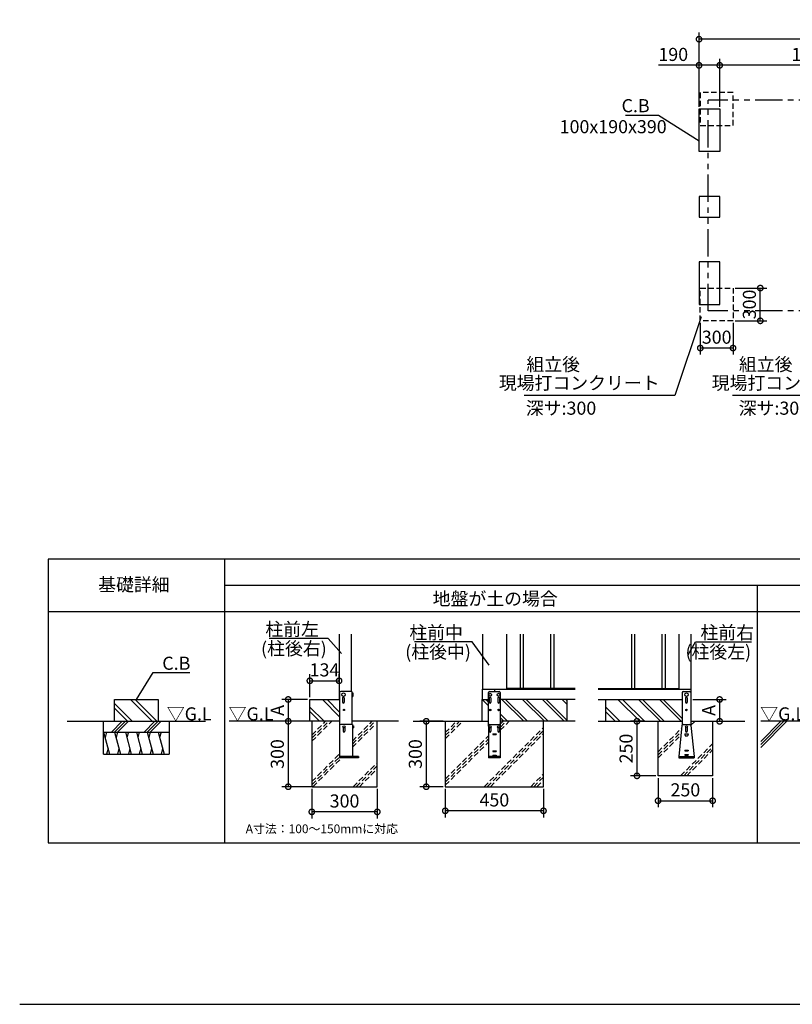
# Model space of a CAD drawing. Extents: x 140 to 16853, y 0 to 9067.
# Drawn here: x 140 to 7221, y 0 to 9027 of the extents above; entities that cross this region are included whole.
import ezdxf

# ---------------------------------------------------------------- set-up
doc = ezdxf.new("R2010")
doc.units = 0
doc.header["$LTSCALE"] = 20
doc.header["$PDMODE"] = 3
doc.header["$PDSIZE"] = 2
doc.linetypes.add('HIDDEN', pattern=[0.375, 0.25, -0.125])
doc.linetypes.add('PHANTOM', pattern=[2.5, 1.25, -0.25, 0.25, -0.25, 0.25, -0.25])
doc.layers.get('0').update_dxf_attribs({"linetype": 'CONTINUOUS'})
doc.layers.get('DEFPOINTS').update_dxf_attribs({"linetype": 'CONTINUOUS'})
for name, color, linetype in [('仕様書枠', 230, 'CONTINUOUS'), ('寸法', 4, 'CONTINUOUS'), ('想像線', 6, 'PHANTOM'), ('文字', 7, 'CONTINUOUS'), ('点線', 2, 'HIDDEN'), ('細線', 5, 'CONTINUOUS'), ('部品1', 7, 'CONTINUOUS'), ('Ｇ．Ｌ', 30, 'CONTINUOUS')]:
    doc.layers.add(name, color=color, linetype=linetype)
doc.styles.add('STYLE1', font='isocp.shx', dxfattribs={"bigfont": 'bigfont.shx'})
doc.styles.add('STYLE2', font='txt')
doc.dimstyles.new('INABA_S40G', dxfattribs={"dimscale": 40, "dimtxt": 3, "dimasz": 2.5, "dimexe": 1.5, "dimexo": 0.5, "dimgap": 1, "dimtad": 3, "dimdec": 1, "dimdsep": 46, "dimtxsty": 'STYLE1', "dimblk1": 'DOTSMALL', "dimblk2": 'DOTSMALL', "dimsah": 1, "dimcen": 0, "dimclrt": 7, "dimadec": 0, "dimazin": 0, "dimtfac": 1, "dimtdec": 4, "dimtix": 1, "dimtmove": 0, "dimatfit": 3, "dimldrblk": 'DOTSMALL', "dimfxl": 1, "dimtolj": 1, "dimtzin": 0, "dimarcsym": 0})
doc.dimstyles.new('INABA_S50G', dxfattribs={"dimscale": 0, "dimtxt": 150, "dimasz": 125, "dimexe": 75, "dimexo": 25, "dimgap": 25, "dimtad": 3, "dimdec": 1, "dimdsep": 46, "dimtxsty": 'STYLE1', "dimblk1": 'DOTSMALL', "dimblk2": 'DOTSMALL', "dimsah": 1, "dimcen": 0, "dimclrt": 7, "dimadec": 0, "dimazin": 0, "dimtfac": 1, "dimtdec": 4, "dimtix": 1, "dimtmove": 0, "dimatfit": 3, "dimldrblk": 'DOTSMALL', "dimfxl": 1, "dimtolj": 1, "dimtzin": 0, "dimarcsym": 0})

# ---------------------------------------------------------------- blocks, each defined once
blk = doc.blocks.new('_DOTSMALL')
at = {"color": 0, "linetype": 'ByBlock', "ltscale": 50, "const_width": 0.5}
blk.add_lwpolyline([(-0.0625, 0, 1), (0.0625, 0, 1)], format="xyb", close=True, dxfattribs=at)
blk = doc.blocks.new('*D6')
at = {"layer": 'DEFPOINTS', "color": 0, "ltscale": 50}
for p in [(6556.1, 8608.8), (6556.1, 8208.4), (8234.1, 8208.4)]:
    blk.add_point(p, dxfattribs=at)
at = {"layer": '寸法', "color": 0, "lineweight": -2, "ltscale": 50}
for p, q in [((6556.1, 8228.4), (6556.1, 8668.8)), ((8234.1, 8228.4), (8234.1, 8668.8)), ((8234.1, 8608.8), (6556.1, 8608.8))]:
    blk.add_line(p, q, dxfattribs=at)
at = {"layer": '寸法', "color": 0, "lineweight": -2, "ltscale": 50, "xscale": 100, "yscale": 100, "zscale": 100, "rotation": 180}
blk.add_blockref('_DOTSMALL', (6556.1, 8608.8), dxfattribs=at)
at = {"layer": '寸法', "color": 0, "lineweight": -2, "ltscale": 50, "xscale": 100, "yscale": 100, "zscale": 100}
blk.add_blockref('_DOTSMALL', (8234.1, 8608.8), dxfattribs=at)
at = {"layer": '寸法', "color": 7, "ltscale": 50, "insert": (7395.1, 8708.8), "char_height": 120, "attachment_point": 5, "style": 'STYLE1'}
blk.add_mtext('\\A1;1678', dxfattribs=at)
blk = doc.blocks.new('*D7')
at = {"layer": 'DEFPOINTS', "color": 0, "ltscale": 50}
for p in [(6366.1, 8848.4), (6366.1, 8208.4), (10081.1, 8208.4)]:
    blk.add_point(p, dxfattribs=at)
at = {"layer": '寸法', "color": 0, "lineweight": -2, "ltscale": 50}
for p, q in [((6366.1, 8228.4), (6366.1, 8908.4)), ((10081.1, 8848.4), (6366.1, 8848.4)), ((10081.1, 8228.4), (10081.1, 8908.4))]:
    blk.add_line(p, q, dxfattribs=at)
at = {"layer": '寸法', "color": 0, "lineweight": -2, "ltscale": 50, "xscale": 100, "yscale": 100, "zscale": 100, "rotation": 180}
blk.add_blockref('_DOTSMALL', (6366.1, 8848.4), dxfattribs=at)
at = {"layer": '寸法', "color": 0, "lineweight": -2, "ltscale": 50, "xscale": 100, "yscale": 100, "zscale": 100}
blk.add_blockref('_DOTSMALL', (10081.1, 8848.4), dxfattribs=at)
at = {"layer": '寸法', "color": 7, "ltscale": 50, "insert": (8223.6, 8948.4), "char_height": 120, "attachment_point": 5, "style": 'STYLE1'}
blk.add_mtext('\\A1;3715', dxfattribs=at)
blk = doc.blocks.new('*D15')
at = {"layer": 'DEFPOINTS', "color": 0, "ltscale": 50}
for p in [(6377.6, 6266.4), (6677.6, 6266.4), (6377.6, 6016.4)]:
    blk.add_point(p, dxfattribs=at)
at = {"layer": '寸法', "color": 0, "lineweight": -2, "ltscale": 50}
for p, q in [((6377.6, 6246.4), (6377.6, 5956.4)), ((6677.6, 6246.4), (6677.6, 5956.4)), ((6677.6, 6016.4), (6377.6, 6016.4))]:
    blk.add_line(p, q, dxfattribs=at)
at = {"layer": '寸法', "color": 0, "lineweight": -2, "ltscale": 50, "xscale": 100, "yscale": 100, "zscale": 100, "rotation": 180}
blk.add_blockref('_DOTSMALL', (6377.6, 6016.4), dxfattribs=at)
at = {"layer": '寸法', "color": 0, "lineweight": -2, "ltscale": 50, "xscale": 100, "yscale": 100, "zscale": 100}
blk.add_blockref('_DOTSMALL', (6677.6, 6016.4), dxfattribs=at)
at = {"layer": '寸法', "color": 7, "ltscale": 50, "insert": (6527.6, 6116.4), "char_height": 120, "attachment_point": 5, "style": 'STYLE1'}
blk.add_mtext('\\A1;300', dxfattribs=at)
blk = doc.blocks.new('*D16')
at = {"layer": 'DEFPOINTS', "color": 0, "ltscale": 50}
for p in [(6677.6, 6566.4), (6927.6, 6566.4), (6677.6, 6266.4)]:
    blk.add_point(p, dxfattribs=at)
at = {"layer": '寸法', "color": 0, "lineweight": -2, "ltscale": 50}
for p, q in [((6697.6, 6566.4), (6987.6, 6566.4)), ((6927.6, 6266.4), (6927.6, 6566.4)), ((6697.6, 6266.4), (6987.6, 6266.4))]:
    blk.add_line(p, q, dxfattribs=at)
at = {"layer": '寸法', "color": 0, "lineweight": -2, "ltscale": 50, "xscale": 100, "yscale": 100, "zscale": 100}
for p, rotation in [((6927.6, 6566.4), 90), ((6927.6, 6266.4), 270)]:
    blk.add_blockref('_DOTSMALL', p, dxfattribs=dict(at, rotation=rotation))
at = {"layer": '寸法', "color": 7, "ltscale": 50, "insert": (6827.6, 6416.4), "char_height": 120, "attachment_point": 5, "rotation": 90, "style": 'STYLE1'}
blk.add_mtext('\\A1;300', dxfattribs=at)
blk = doc.blocks.new('*D21')
at = {"layer": 'DEFPOINTS', "color": 0, "ltscale": 50}
for p in [(6556.1, 8608.8), (6366.1, 8208.4), (6556.1, 8208.4)]:
    blk.add_point(p, dxfattribs=at)
at = {"layer": '寸法', "color": 0, "lineweight": -2, "ltscale": 50}
for p, q in [((6366.1, 8228.4), (6366.1, 8668.8)), ((6556.1, 8228.4), (6556.1, 8668.8)), ((6366.1, 8608.8), (5993.6, 8608.8)), ((6556.1, 8608.8), (6366.1, 8608.8))]:
    blk.add_line(p, q, dxfattribs=at)
at = {"layer": '寸法', "color": 0, "lineweight": -2, "ltscale": 50, "xscale": 100, "yscale": 100, "zscale": 100, "rotation": 180}
blk.add_blockref('_DOTSMALL', (6366.1, 8608.8), dxfattribs=at)
at = {"layer": '寸法', "color": 0, "lineweight": -2, "ltscale": 50, "xscale": 100, "yscale": 100, "zscale": 100}
blk.add_blockref('_DOTSMALL', (6556.1, 8608.8), dxfattribs=at)
at = {"layer": '寸法', "color": 7, "ltscale": 50, "insert": (6129.8, 8708.8), "char_height": 120, "attachment_point": 5, "style": 'STYLE1'}
blk.add_mtext('\\A1;190', dxfattribs=at)
blk = doc.blocks.new('*D71')
at = {"layer": 'DEFPOINTS', "color": 0, "ltscale": 50}
for p in [(2785.7, 2594.7), (2601.1, 1994.7), (2832.6, 1994.7)]:
    blk.add_point(p, dxfattribs=at)
at = {"layer": '寸法', "color": 0, "lineweight": -2, "ltscale": 50}
for p, q in [((2765.7, 2594.7), (2541.1, 2594.7)), ((2601.1, 2594.7), (2601.1, 1994.7)), ((2812.6, 1994.7), (2541.1, 1994.7))]:
    blk.add_line(p, q, dxfattribs=at)
at = {"layer": '寸法', "color": 0, "lineweight": -2, "ltscale": 50, "xscale": 100, "yscale": 100, "zscale": 100}
for p, rotation in [((2601.1, 2594.7), 90), ((2601.1, 1994.7), 270)]:
    blk.add_blockref('_DOTSMALL', p, dxfattribs=dict(at, rotation=rotation))
at = {"layer": '寸法', "color": 7, "ltscale": 50, "insert": (2501.1, 2294.7), "char_height": 120, "attachment_point": 5, "rotation": 90, "style": 'STYLE1'}
blk.add_mtext('\\A1;300', dxfattribs=at)
blk = doc.blocks.new('*D72')
at = {"layer": 'DEFPOINTS', "color": 0, "ltscale": 50}
for p in [(2799.2, 2794.7), (2601.1, 2594.7), (2799.2, 2594.7)]:
    blk.add_point(p, dxfattribs=at)
at = {"layer": '寸法', "color": 0, "lineweight": -2, "ltscale": 50}
for p, q in [((2779.2, 2794.7), (2541.1, 2794.7)), ((2601.1, 2794.7), (2601.1, 2594.7)), ((2779.2, 2594.7), (2541.1, 2594.7))]:
    blk.add_line(p, q, dxfattribs=at)
at = {"layer": '寸法', "color": 0, "lineweight": -2, "ltscale": 50, "xscale": 100, "yscale": 100, "zscale": 100}
for p, rotation in [((2601.1, 2794.7), 90), ((2601.1, 2594.7), 270)]:
    blk.add_blockref('_DOTSMALL', p, dxfattribs=dict(at, rotation=rotation))
at = {"layer": '寸法', "color": 7, "ltscale": 50, "insert": (2501.1, 2694.7), "char_height": 120, "attachment_point": 5, "rotation": 90, "style": 'STYLE1'}
blk.add_mtext('\\A1;A', dxfattribs=at)
blk = doc.blocks.new('*D73')
at = {"layer": 'DEFPOINTS', "color": 0, "ltscale": 50}
for p in [(5890.7, 2594.7), (5797.3, 2094.7), (5990.7, 2094.7)]:
    blk.add_point(p, dxfattribs=at)
at = {"layer": '寸法', "color": 0, "lineweight": -2, "ltscale": 50}
for p, q in [((5870.7, 2594.7), (5737.3, 2594.7)), ((5797.3, 2594.7), (5797.3, 2094.7)), ((5970.7, 2094.7), (5737.3, 2094.7))]:
    blk.add_line(p, q, dxfattribs=at)
at = {"layer": '寸法', "color": 0, "lineweight": -2, "ltscale": 50, "xscale": 100, "yscale": 100, "zscale": 100}
for p, rotation in [((5797.3, 2594.7), 90), ((5797.3, 2094.7), 270)]:
    blk.add_blockref('_DOTSMALL', p, dxfattribs=dict(at, rotation=rotation))
at = {"layer": '寸法', "color": 7, "ltscale": 50, "insert": (5697.3, 2344.7), "char_height": 120, "attachment_point": 5, "rotation": 90, "style": 'STYLE1'}
blk.add_mtext('\\A1;250', dxfattribs=at)
blk = doc.blocks.new('*D74')
at = {"layer": 'DEFPOINTS', "color": 0, "ltscale": 50}
for p in [(6290.7, 2794.7), (6290.7, 2594.7), (6554.7, 2594.7)]:
    blk.add_point(p, dxfattribs=at)
at = {"layer": '寸法', "color": 0, "lineweight": -2, "ltscale": 50}
for p, q in [((6310.7, 2794.7), (6614.7, 2794.7)), ((6554.7, 2794.7), (6554.7, 2594.7)), ((6310.7, 2594.7), (6614.7, 2594.7))]:
    blk.add_line(p, q, dxfattribs=at)
at = {"layer": '寸法', "color": 0, "lineweight": -2, "ltscale": 50, "xscale": 100, "yscale": 100, "zscale": 100}
for p, rotation in [((6554.7, 2794.7), 90), ((6554.7, 2594.7), 270)]:
    blk.add_blockref('_DOTSMALL', p, dxfattribs=dict(at, rotation=rotation))
at = {"layer": '寸法', "color": 7, "ltscale": 50, "insert": (6454.7, 2694.7), "char_height": 120, "attachment_point": 5, "rotation": 90, "style": 'STYLE1'}
blk.add_mtext('\\A1;A', dxfattribs=at)
blk = doc.blocks.new('*D75')
at = {"layer": 'DEFPOINTS', "color": 0, "ltscale": 50}
for p in [(4040.4, 2594.7), (3865.9, 1994.7), (4040.4, 1994.7)]:
    blk.add_point(p, dxfattribs=at)
at = {"layer": '寸法', "color": 0, "lineweight": -2, "ltscale": 50}
for p, q in [((4020.4, 2594.7), (3805.9, 2594.7)), ((3865.9, 2594.7), (3865.9, 1994.7)), ((4020.4, 1994.7), (3805.9, 1994.7))]:
    blk.add_line(p, q, dxfattribs=at)
at = {"layer": '寸法', "color": 0, "lineweight": -2, "ltscale": 50, "xscale": 100, "yscale": 100, "zscale": 100}
for p, rotation in [((3865.9, 2594.7), 90), ((3865.9, 1994.7), 270)]:
    blk.add_blockref('_DOTSMALL', p, dxfattribs=dict(at, rotation=rotation))
at = {"layer": '寸法', "color": 7, "ltscale": 50, "insert": (3765.9, 2294.7), "char_height": 120, "attachment_point": 5, "rotation": 90, "style": 'STYLE1'}
blk.add_mtext('\\A1;300', dxfattribs=at)
blk = doc.blocks.new('*D78')
at = {"layer": 'DEFPOINTS', "color": 0, "ltscale": 50}
for p in [(4040.4, 1994.7), (4940.4, 1994.7), (4040.4, 1773.8)]:
    blk.add_point(p, dxfattribs=at)
at = {"layer": '寸法', "color": 0, "lineweight": -2, "ltscale": 50}
for p, q in [((4040.4, 1974.7), (4040.4, 1713.8)), ((4940.4, 1974.7), (4940.4, 1713.8)), ((4940.4, 1773.8), (4040.4, 1773.8))]:
    blk.add_line(p, q, dxfattribs=at)
at = {"layer": '寸法', "color": 0, "lineweight": -2, "ltscale": 50, "xscale": 100, "yscale": 100, "zscale": 100, "rotation": 180}
blk.add_blockref('_DOTSMALL', (4040.4, 1773.8), dxfattribs=at)
at = {"layer": '寸法', "color": 0, "lineweight": -2, "ltscale": 50, "xscale": 100, "yscale": 100, "zscale": 100}
blk.add_blockref('_DOTSMALL', (4940.4, 1773.8), dxfattribs=at)
at = {"layer": '寸法', "color": 7, "ltscale": 50, "insert": (4490.4, 1873.8), "char_height": 120, "attachment_point": 5, "style": 'STYLE1'}
blk.add_mtext('\\A1;450', dxfattribs=at)
blk = doc.blocks.new('*D79')
at = {"layer": 'DEFPOINTS', "color": 0, "ltscale": 50}
for p in [(2817.2, 1994.7), (3417.2, 1994.7), (2817.2, 1764.1)]:
    blk.add_point(p, dxfattribs=at)
at = {"layer": '寸法', "color": 0, "lineweight": -2, "ltscale": 50}
for p, q in [((2817.2, 1974.7), (2817.2, 1704.1)), ((3417.2, 1974.7), (3417.2, 1704.1)), ((3417.2, 1764.1), (2817.2, 1764.1))]:
    blk.add_line(p, q, dxfattribs=at)
at = {"layer": '寸法', "color": 0, "lineweight": -2, "ltscale": 50, "xscale": 100, "yscale": 100, "zscale": 100, "rotation": 180}
blk.add_blockref('_DOTSMALL', (2817.2, 1764.1), dxfattribs=at)
at = {"layer": '寸法', "color": 0, "lineweight": -2, "ltscale": 50, "xscale": 100, "yscale": 100, "zscale": 100}
blk.add_blockref('_DOTSMALL', (3417.2, 1764.1), dxfattribs=at)
at = {"layer": '寸法', "color": 7, "ltscale": 50, "insert": (3117.2, 1864.1), "char_height": 120, "attachment_point": 5, "style": 'STYLE1'}
blk.add_mtext('\\A1;300', dxfattribs=at)
blk = doc.blocks.new('*D80')
at = {"layer": 'DEFPOINTS', "color": 0, "ltscale": 50}
for p in [(5990.7, 2094.7), (6490.7, 2094.7), (6490.7, 1866.2)]:
    blk.add_point(p, dxfattribs=at)
at = {"layer": '寸法', "color": 0, "lineweight": -2, "ltscale": 50}
for p, q in [((5990.7, 2074.7), (5990.7, 1806.2)), ((6490.7, 2074.7), (6490.7, 1806.2)), ((5990.7, 1866.2), (6490.7, 1866.2))]:
    blk.add_line(p, q, dxfattribs=at)
at = {"layer": '寸法', "color": 0, "lineweight": -2, "ltscale": 50, "xscale": 100, "yscale": 100, "zscale": 100, "rotation": 180}
blk.add_blockref('_DOTSMALL', (5990.7, 1866.2), dxfattribs=at)
at = {"layer": '寸法', "color": 0, "lineweight": -2, "ltscale": 50, "xscale": 100, "yscale": 100, "zscale": 100}
blk.add_blockref('_DOTSMALL', (6490.7, 1866.2), dxfattribs=at)
at = {"layer": '寸法', "color": 7, "ltscale": 50, "insert": (6240.7, 1966.2), "char_height": 120, "attachment_point": 5, "style": 'STYLE1'}
blk.add_mtext('\\A1;250', dxfattribs=at)
blk = doc.blocks.new('*D83')
at = {"layer": 'DEFPOINTS', "color": 0, "ltscale": 50}
for p in [(3067.2, 2966.1), (3067.2, 2932.8), (2799.2, 2794.7)]:
    blk.add_point(p, dxfattribs=at)
at = {"layer": '寸法', "color": 0, "lineweight": -2, "ltscale": 50}
for p, q in [((2799.2, 2814.7), (2799.2, 3026.1)), ((3067.2, 2952.8), (3067.2, 3026.1)), ((2799.2, 2966.1), (3067.2, 2966.1))]:
    blk.add_line(p, q, dxfattribs=at)
at = {"layer": '寸法', "color": 0, "lineweight": -2, "ltscale": 50, "xscale": 100, "yscale": 100, "zscale": 100, "rotation": 180}
blk.add_blockref('_DOTSMALL', (2799.2, 2966.1), dxfattribs=at)
at = {"layer": '寸法', "color": 0, "lineweight": -2, "ltscale": 50, "xscale": 100, "yscale": 100, "zscale": 100}
blk.add_blockref('_DOTSMALL', (3067.2, 2966.1), dxfattribs=at)
at = {"layer": '寸法', "color": 7, "ltscale": 50, "insert": (2933.2, 3066.1), "char_height": 120, "attachment_point": 5, "style": 'STYLE1'}
blk.add_mtext('\\A1;134', dxfattribs=at)

msp = doc.modelspace()

# ---------------------------------------------------------------- linework, layer by layer
at = {"layer": '仕様書枠', "ltscale": 50}
msp.add_line((140, 0), (16307.2, 0), dxfattribs=at)
at = {"layer": '寸法'}
msp.add_line((3188.79, 2264.7), (3188.79, 2264.7), dxfattribs=at)
at = {"layer": '想像線', "ltscale": 10}
for p, q in [((10131.1, 8288.41), (6450.1, 8288.41)), ((6450.1, 6356.41), (6450.1, 8288.41)), ((10131.1, 6356.41), (6450.1, 6356.41))]:
    msp.add_line(p, q, dxfattribs=at)
at = {"layer": '点線', "ltscale": 10}
for points in [[(6677.6, 8358.41), (6377.6, 8358.41), (6377.6, 8058.41), (6677.6, 8058.41)], [(6677.6, 6266.41), (6377.6, 6266.41), (6377.6, 6566.41), (6677.6, 6566.41)]]:
    msp.add_lwpolyline(points, close=True, dxfattribs=at)
at = {"layer": '細線', "ltscale": 50}
for p, q in [((4725.35, 3394.7), (4725.35, 2894.7)), ((4755.35, 3394.7), (4755.35, 2894.7)), ((5005.35, 3394.7), (5005.35, 2894.7)), ((5035.35, 3394.7), (5035.35, 2894.7)), ((5745.66, 3394.7), (5745.66, 2894.7)), ((5775.66, 3394.7), (5775.66, 2894.7)), ((6025.66, 3394.7), (6025.66, 2894.7)), ((6055.66, 3394.7), (6055.66, 2894.7))]:
    msp.add_line(p, q, dxfattribs=at)
at = {"layer": '細線'}
for p, q in [((3099.19, 2808.7), (3099.19, 2768.7)), ((3115.19, 2808.7), (3115.19, 2768.7)), ((4443.35, 2808.7), (4443.35, 2768.7)), ((4459.35, 2808.7), (4459.35, 2768.7)), ((4521.35, 2808.7), (4521.35, 2768.7)), ((4537.35, 2808.7), (4537.35, 2768.7)), ((6242.66, 2808.7), (6242.66, 2768.7)), ((6258.66, 2808.7), (6258.66, 2768.7)), ((1171.47, 2594.7), (1009.27, 2756.89)), ((1129.04, 2594.7), (1009.27, 2714.47)), ((1355.31, 2594.7), (1155.31, 2794.7)), ((1397.74, 2594.7), (1197.74, 2794.7)), ((2930.22, 2594.7), (2799.19, 2725.73)), ((3072.19, 2636.58), (2914.06, 2794.7)), ((3072.19, 2679), (2956.49, 2794.7)), ((4436.35, 2736.3), (4377.95, 2794.7)), ((4436.35, 2770.24), (4411.89, 2794.7)), ((4758.97, 2594.7), (4558.97, 2794.7)), ((4792.91, 2594.7), (4592.91, 2794.7)), ((4949.15, 2594.7), (4749.15, 2794.7)), ((4983.09, 2594.7), (4783.09, 2794.7)), ((5130.17, 2594.7), (4930.17, 2794.7)), ((5157.95, 2600.86), (4964.11, 2794.7)), ((5157.95, 2747.94), (5111.19, 2794.7)), ((5157.95, 2781.88), (5145.13, 2794.7)), ((5639.11, 2594.7), (5510.66, 2723.15)), ((5822.96, 2594.7), (5622.96, 2794.7)), ((5865.38, 2594.7), (5665.38, 2794.7)), ((6012.46, 2594.7), (5812.46, 2794.7)), ((6046.4, 2594.7), (5846.4, 2794.7)), ((6202.64, 2594.7), (6002.64, 2794.7)), ((6210.66, 2620.63), (6036.58, 2794.7)), ((2887.79, 2594.7), (2799.19, 2683.3)), ((4611.89, 2594.7), (4544.35, 2662.24)), ((4577.95, 2594.7), (4544.35, 2628.3)), ((5596.68, 2594.7), (5510.66, 2680.73)), ((979.88, 2494.7), (1079.88, 2594.7)), ((1008.17, 2494.7), (1108.17, 2594.7)), ((1036.45, 2494.7), (1136.45, 2594.7)), ((1279.88, 2494.7), (1379.88, 2594.7)), ((1308.17, 2494.7), (1408.17, 2594.7)), ((1336.45, 2494.7), (1436.45, 2594.7)), ((3104.19, 2537.7), (3104.19, 2504.1)), ((3120.19, 2537.7), (3120.19, 2504.1)), ((3188.79, 2553.7), (3198.79, 2553.7)), ((3188.79, 2533.7), (3198.79, 2533.7)), ((3198.79, 2553.7), (3198.79, 2533.7)), ((4443.35, 2537.3), (4443.35, 2503.7)), ((4459.35, 2537.3), (4459.35, 2503.7)), ((4521.35, 2537.3), (4521.35, 2503.7)), ((4537.35, 2537.3), (4537.35, 2503.7)), ((6242.66, 2537.7), (6242.66, 2504.1)), ((6258.66, 2537.7), (6258.66, 2504.1)), ((909.27, 2494.7), (962.86, 2294.7)), ((936.07, 2494.7), (922.67, 2444.7)), ((1009.27, 2494.7), (1062.86, 2294.7)), ((1036.07, 2494.7), (1022.67, 2444.7)), ((1109.27, 2494.7), (1162.86, 2294.7)), ((1136.07, 2494.7), (1122.67, 2444.7)), ((1209.27, 2494.7), (1262.86, 2294.7)), ((1236.07, 2494.7), (1222.67, 2444.7)), ((1309.27, 2494.7), (1362.86, 2294.7)), ((1336.07, 2494.7), (1322.67, 2444.7)), ((1409.27, 2494.7), (1462.86, 2294.7)), ((1436.07, 2494.7), (1422.67, 2444.7)), ((4475.35, 2479.7), (4475.35, 2473.7)), ((4475.35, 2479.7), (4505.35, 2479.7)), ((4475.35, 2473.7), (4505.35, 2473.7)), ((4505.35, 2479.7), (4505.35, 2473.7)), ((6235.66, 2480.1), (6265.66, 2480.1)), ((6235.66, 2480.1), (6235.66, 2474.1)), ((6235.66, 2478.7), (6265.66, 2478.7)), ((6235.66, 2474.1), (6236.66, 2474.1)), ((6236.66, 2478.7), (6236.66, 2474.1)), ((6236.66, 2474.1), (6238.9, 2465.13)), ((6242.78, 2462.1), (6258.53, 2462.1)), ((6264.66, 2474.1), (6262.41, 2465.13)), ((6264.66, 2478.7), (6264.66, 2474.1)), ((6264.66, 2474.1), (6265.66, 2474.1)), ((6265.66, 2480.1), (6265.66, 2474.1)), ((949.46, 2344.7), (936.07, 2294.7)), ((1049.46, 2344.7), (1036.07, 2294.7)), ((1149.46, 2344.7), (1136.07, 2294.7)), ((1249.46, 2344.7), (1236.07, 2294.7)), ((1349.46, 2344.7), (1336.07, 2294.7)), ((1449.46, 2344.7), (1436.07, 2294.7)), ((4475.35, 2324.7), (4475.35, 2318.7)), ((4475.35, 2324.7), (4505.35, 2324.7)), ((4475.35, 2318.7), (4505.35, 2318.7)), ((4475.35, 2284.7), (4475.35, 2278.7)), ((4475.35, 2284.7), (4505.35, 2284.7)), ((4475.35, 2278.7), (4505.35, 2278.7)), ((4505.35, 2324.7), (4505.35, 2318.7)), ((4505.35, 2284.7), (4505.35, 2278.7)), ((6235.66, 2330.1), (6265.66, 2330.1)), ((6235.66, 2330.1), (6235.66, 2324.1)), ((6235.66, 2324.1), (6265.66, 2324.1)), ((6235.66, 2290.1), (6265.66, 2290.1)), ((6235.66, 2290.1), (6235.66, 2284.1)), ((6235.66, 2284.1), (6265.66, 2284.1)), ((6265.66, 2330.1), (6265.66, 2324.1)), ((6265.66, 2290.1), (6265.66, 2284.1))]:
    msp.add_line(p, q, dxfattribs=at)
at = {"layer": '細線', "linetype": 'HIDDEN', "ltscale": 10}
for p, q in [((2817.19, 2440.34), (2971.55, 2594.7)), ((2817.19, 2468.62), (2943.26, 2594.7)), ((2817.19, 2412.06), (2999.83, 2594.7)), ((3188.79, 2385.28), (3398.21, 2594.7)), ((3188.79, 2413.57), (3369.92, 2594.7)), ((3188.79, 2357), (3400.29, 2568.5)), ((4040.35, 2463.29), (4171.76, 2594.7)), ((4040.35, 2491.57), (4143.48, 2594.7)), ((4040.35, 2435.01), (4200.05, 2594.7)), ((4396.8, 1994.7), (4940.35, 2538.26)), ((4544.35, 2568.92), (4570.14, 2594.7)), ((4544.35, 2512.35), (4626.71, 2594.7)), ((4545.2, 2541.48), (4598.42, 2594.7)), ((5990.66, 2314.92), (6207.13, 2531.4)), ((6290.66, 2586.63), (6298.72, 2594.7)), ((6291.2, 2558.89), (6327.01, 2594.7)), ((4040.35, 2064.92), (4436.35, 2460.92)), ((4425.08, 1994.7), (4940.35, 2509.97)), ((4453.36, 1994.7), (4940.35, 2481.69)), ((5990.66, 2286.63), (6203.92, 2499.89)), ((5990.66, 2258.35), (6200.7, 2468.39)), ((4040.35, 2036.63), (4436.35, 2432.63)), ((4040.35, 2008.35), (4436.35, 2404.35)), ((6197.1, 2094.7), (6490.66, 2388.26)), ((6225.38, 2094.7), (6490.66, 2359.97)), ((2817.19, 2041.97), (3072.19, 2296.97)), ((2817.19, 2013.68), (3072.19, 2268.68)), ((2826.49, 1994.7), (3091.89, 2260.1)), ((3188.79, 2270.37), (3187.05, 2272.1)), ((6253.67, 2094.7), (6490.66, 2331.69)), ((3196.58, 1994.7), (3417.19, 2215.31)), ((3224.86, 1994.7), (3417.19, 2187.02)), ((3253.15, 1994.7), (3417.19, 2158.74)), ((4823.45, 1994.7), (4940.35, 2111.6)), ((4851.74, 1994.7), (4940.35, 2083.31)), ((4880.02, 1994.7), (4940.35, 2055.03))]:
    msp.add_line(p, q, dxfattribs=at)
at = {"layer": '細線', "ltscale": 10}
for p, q in [((6931.01, 2353.64), (7172.07, 2594.7)), ((6931.01, 2410.21), (7115.51, 2594.7)), ((6931.01, 2381.92), (7143.79, 2594.7))]:
    msp.add_line(p, q, dxfattribs=at)
at = {"layer": '細線'}
for centre, radius in [((3112.19, 2698.7), 6), ((3112.19, 2698.7), 5), ((4451.35, 2698.7), 8), ((4451.35, 2698.7), 6), ((4529.35, 2698.7), 8), ((4529.35, 2698.7), 6), ((6250.66, 2698.7), 7), ((6250.66, 2698.7), 6), ((3112.19, 2543.7), 10), ((4451.35, 2543.3), 10), ((4529.35, 2543.3), 10), ((6250.66, 2543.7), 10)]:
    msp.add_circle(centre, radius, dxfattribs=at)
for centre, radius, start, end in [((3107.19, 2808.7), 8, 0, 180), ((4451.35, 2808.7), 8, 0, 180), ((4529.35, 2808.7), 8, 0, 180), ((6250.66, 2808.7), 8, 0, 180), ((3107.19, 2768.7), 8, 180, 0), ((4451.35, 2768.7), 8, 180, 0), ((4529.35, 2768.7), 8, 180, 0), ((6250.66, 2768.7), 8, 180, 0), ((3112.19, 2504.1), 8, 180, 0), ((4451.35, 2503.7), 8, 180, 0), ((4529.35, 2503.7), 8, 180, 0), ((6242.78, 2466.1), 4, 194.036243, 270), ((6250.66, 2504.1), 8, 180, 0), ((6258.53, 2466.1), 4, 270, 345.963757)]:
    msp.add_arc(centre, radius, start, end, dxfattribs=at)
at = {"layer": '部品1', "ltscale": 50}
for p, q in [((16145.25, 4080), (401.95, 4080)), ((401.95, 4080), (401.95, 1480)), ((2016.59, 4080), (2016.59, 1480)), ((16145.25, 3840), (2016.59, 3840)), ((6900.12, 3840), (6900.12, 1480)), ((401.95, 3600), (6900.12, 3600)), ((6900.12, 3600), (16145.25, 3600)), ((2817.19, 2594.7), (2817.19, 1994.7)), ((3417.19, 1994.7), (3417.19, 2594.7)), ((4040.35, 2594.7), (4040.35, 1994.7)), ((4940.35, 1994.7), (4940.35, 2594.7)), ((5990.66, 2094.7), (5990.66, 2594.7)), ((6490.66, 2594.7), (6490.66, 2094.7)), ((6490.66, 2094.7), (5990.66, 2094.7)), ((2817.19, 1994.7), (3417.19, 1994.7)), ((4040.35, 1994.7), (4940.35, 1994.7)), ((401.95, 1480), (16145.25, 1480))]:
    msp.add_line(p, q, dxfattribs=at)
at = {"layer": '部品1'}
for p, q in [((3067.19, 3394.7), (3067.19, 2794.7)), ((3177.19, 3394.7), (3177.19, 2868.7)), ((4380.35, 3394.7), (4380.35, 2888.7)), ((4600.35, 3394.7), (4600.35, 2888.7)), ((6180.66, 3394.7), (6180.66, 2888.7)), ((6290.66, 3394.7), (6290.66, 2594.7)), ((4377.95, 2888.7), (5230.35, 2888.7)), ((4377.95, 2888.7), (4377.95, 2794.7)), ((4490.35, 2888.7), (4490.35, 2868.7)), ((5230.35, 2894.7), (4600.35, 2894.7)), ((5440.66, 2894.7), (6180.66, 2894.7)), ((5440.66, 2888.7), (6290.66, 2888.7)), ((3072.19, 2858.7), (3072.19, 2556.1)), ((3183.79, 2868.7), (3082.19, 2868.7)), ((3183.79, 2868.7), (3183.79, 2566.1)), ((3183.79, 2854.7), (3193.79, 2854.7)), ((3183.79, 2822.7), (3193.79, 2822.7)), ((3193.79, 2854.7), (3193.79, 2822.7)), ((4436.35, 2549.27), (4436.35, 2858.7)), ((4446.35, 2868.7), (4534.35, 2868.7)), ((4544.35, 2858.7), (4544.35, 2549.27)), ((6210.66, 2858.7), (6210.66, 2560.35)), ((6220.66, 2868.7), (6280.66, 2868.7)), ((6290.66, 2857.7), (6290.66, 2560.35)), ((1009.27, 2794.7), (1409.27, 2794.7)), ((1009.27, 2594.7), (1009.27, 2794.7)), ((1409.27, 2794.7), (1409.27, 2594.7)), ((2799.19, 2594.7), (2799.19, 2794.7)), ((2799.19, 2794.7), (3072.19, 2794.7)), ((4377.95, 2794.7), (4436.35, 2794.7)), ((4377.95, 2594.7), (4377.95, 2794.7)), ((5230.35, 2794.7), (4544.35, 2794.7)), ((5157.95, 2594.7), (5157.95, 2794.7)), ((5440.66, 2794.7), (6210.66, 2794.7)), ((5510.66, 2594.7), (5510.66, 2794.7)), ((909.27, 2294.7), (909.27, 2594.7)), ((1509.27, 2594.7), (1509.27, 2294.7)), ((3072.19, 2556.1), (3072.19, 2260.1)), ((3188.79, 2566.1), (3082.19, 2566.1)), ((3188.79, 2566.1), (3188.79, 2260.1)), ((4436.35, 2555.7), (4436.35, 2259.7)), ((4436.35, 2555.7), (4436.35, 2549.27)), ((4446.35, 2565.7), (4534.35, 2565.7)), ((4544.35, 2555.7), (4544.35, 2259.7)), ((4544.35, 2555.7), (4544.35, 2549.27)), ((6209.76, 2557.09), (6180.66, 2272.1)), ((6219.71, 2566.1), (6281.6, 2566.1)), ((6291.55, 2557.09), (6320.66, 2272.1)), ((909.27, 2494.7), (1509.27, 2494.7)), ((909.27, 2294.7), (1509.27, 2294.7)), ((3244.19, 2272.1), (3072.19, 2272.1)), ((3244.19, 2260.1), (3072.19, 2260.1)), ((3244.19, 2272.1), (3244.19, 2260.1)), ((4544.35, 2271.7), (4436.35, 2271.7)), ((4544.35, 2259.7), (4436.35, 2259.7)), ((6180.66, 2272.1), (6320.66, 2272.1)), ((6180.66, 2272.1), (6180.66, 2260.1)), ((6180.66, 2260.1), (6320.66, 2260.1)), ((6320.66, 2272.1), (6320.66, 2260.1))]:
    msp.add_line(p, q, dxfattribs=at)
at = {"layer": '部品1', "ltscale": 50}
for points in [[(6556.1, 7818.41), (6366.1, 7818.41), (6366.1, 8208.41), (6556.1, 8208.41)], [(6556.1, 7217.41), (6556.1, 7407.41), (6366.1, 7407.41), (6366.1, 7217.41)], [(6556.1, 6806.41), (6366.1, 6806.41), (6366.1, 6416.41), (6556.1, 6416.41)]]:
    msp.add_lwpolyline(points, close=True, dxfattribs=at)
at = {"layer": '部品1'}
for centre, radius in [((3107.19, 2838.7), 16), ((4451.35, 2838.7), 12.8), ((4529.35, 2838.7), 12.8), ((6250.66, 2838.7), 16)]:
    msp.add_circle(centre, radius, dxfattribs=at)
for centre, start, end in [((3082.19, 2858.7), 90, 180), ((4446.35, 2858.7), 90, 180), ((4534.35, 2858.7), 0, 90), ((6220.66, 2858.7), 90, 180), ((6280.66, 2858.7), 0, 90), ((3082.19, 2556.1), 90, 180), ((4446.35, 2555.7), 90, 180), ((4534.35, 2555.7), 0, 90), ((6219.71, 2556.1), 90, 174.315758), ((6281.6, 2556.1), 5.684242, 90)]:
    msp.add_arc(centre, 10, start, end, dxfattribs=at)
at = {"layer": 'Ｇ．Ｌ'}
for p, q in [((576.36, 2594.7), (1842.19, 2594.7)), ((3072.19, 2594.7), (2060.9, 2594.7)), ((3612.44, 2594.7), (3183.79, 2594.7)), ((3745.6, 2594.7), (4436.35, 2594.7)), ((5230.35, 2594.7), (4544.35, 2594.7)), ((5440.66, 2594.7), (6210.66, 2594.7)), ((6290.66, 2594.7), (6786.93, 2594.7)), ((8281.41, 2594.7), (6931.01, 2594.7))]:
    msp.add_line(p, q, dxfattribs=at)

# ---------------------------------------------------------------- texts
at = {"layer": '寸法', "color": 7, "ltscale": 50, "char_height": 120, "width": 1, "style": 'STYLE1'}
for s, insert, attachment_point in [('\\A1;柱前左', (2882.3, 3439.09), 6), ('\\A1;柱前中', (4202.3, 3408.66), 6), ('\\A1;柱前右', (6379.3, 3408.66), 4), ('\\A1;(柱後右)', (2953.57, 3262.01), 6), ('\\A1;(柱後中)', (4275.11, 3231.58), 6), ('\\A1;(柱後左)', (6843.53, 3231.58), 6), ('\\A1;C.B', (1446.8, 3126.87), 4)]:
    msp.add_mtext(s, dxfattribs=dict(at, insert=insert, attachment_point=attachment_point))
at = {"layer": '文字', "ltscale": 50, "style": 'STYLE1'}
for s, p in [('100x190x390', (5088.62, 7986.26)), ('深サ:300', (4778.6, 5405.44)), ('深サ:300', (6729.63, 5405.44))]:
    msp.add_text(s, height=120, dxfattribs=at).set_placement(p)
at = {"layer": '部品1', "ltscale": 50, "style": 'STYLE1'}
for p in [(4783.81, 5807.35), (6731.73, 5807.35)]:
    msp.add_text('組立後', height=120, dxfattribs=at).set_placement(p)
at = {"layer": '部品1'}
for s, height, style, p in [('基礎詳細', 120, 'STYLE2', (859.08, 3787.97)), ('地盤が土の場合', 120, 'STYLE2', (3925.07, 3658.29)), ('▽G.L', 120, 'STYLE1', (1488.44, 2602.61)), ('▽G.L', 120, 'STYLE1', (2054.97, 2602.61)), ('▽G.L', 120, 'STYLE1', (6927.01, 2602.61)), ('A寸法：100～150mmに対応', 80, 'STYLE2', (2211.33, 1569))]:
    msp.add_text(s, height=height, dxfattribs=dict(at, style=style)).set_placement(p)
at = {"layer": '部品1', "color": 7, "ltscale": 50, "char_height": 120, "attachment_point": 6, "style": 'STYLE1'}
for s, insert in [('\\A1;C.B', (5913.51, 8238.76)), ('現場打コンクリート', (6004.69, 5680.87)), ('現場打コンクリート', (7955.72, 5680.87))]:
    msp.add_mtext(s, dxfattribs=dict(at, insert=insert))

# ---------------------------------------------------------------- dimensions: what is measured, and where the dimension line sits
at = {"layer": '寸法', "ltscale": 50}
for base, p1, p2, angle, picture, middle in [((6366.1, 8848.41), (10081.1, 8208.41), (6366.1, 8208.41), 180, '*D7', (8223.6, 8848.41)), ((6556.1, 8608.78), (8234.1, 8208.41), (6556.1, 8208.41), 180, '*D6', (7395.1, 8608.78)), ((6927.6, 6566.41), (6677.6, 6266.41), (6677.6, 6566.41), 90, '*D16', (6927.6, 6416.41)), ((6377.6, 6016.41), (6677.6, 6266.41), (6377.6, 6266.41), 180, '*D15', (6527.6, 6016.41))]:
    dim = msp.add_linear_dim(base=base, p1=p1, p2=p2, angle=angle, dimstyle='INABA_S40G', dxfattribs=at)
    dim.commit()
    dim.dimension.update_dxf_attribs({"geometry": picture, "text_midpoint": middle, "dimtype": 160})
dim = msp.add_linear_dim(base=(6556.1, 8608.78), p1=(6366.1, 8208.41), p2=(6556.1, 8208.41), dimstyle='INABA_S40G', dxfattribs=at)
dim.commit()
dim.dimension.update_dxf_attribs({"geometry": '*D21', "text_midpoint": (6129.84, 8608.78), "dimtype": 160})
for base, p1, p2, angle, text, picture, middle in [((3067.19, 2966.12), (2799.19, 2794.7), (3067.19, 2932.76), 180, '134', '*D83', (2933.19, 2966.12)), ((2601.12, 1994.7), (2785.71, 2594.7), (2832.59, 1994.7), 90, '300', '*D71', (2601.12, 2294.7)), ((3865.91, 1994.7), (4040.35, 2594.7), (4040.35, 1994.7), 90, '300', '*D75', (3865.91, 2294.7)), ((5797.33, 2094.7), (5890.66, 2594.7), (5990.66, 2094.7), 90, '250', '*D73', (5797.33, 2344.7))]:
    dim = msp.add_linear_dim(base=base, p1=p1, p2=p2, angle=angle, text=text, dimstyle='INABA_S40G', override={"dimtdec": 1, "dimtix": 0}, dxfattribs=at)
    dim.commit()
    dim.dimension.update_dxf_attribs({"geometry": picture, "text_midpoint": middle, "dimtype": 160})
for base, p1, p2, picture, middle in [((2601.12, 2594.7), (2799.19, 2794.7), (2799.19, 2594.7), '*D72', (2501.12, 2694.7)), ((6554.69, 2594.7), (6290.66, 2794.7), (6290.66, 2594.7), '*D74', (6454.69, 2694.7))]:
    dim = msp.add_linear_dim(base=base, p1=p1, p2=p2, angle=90, text='A', dimstyle='INABA_S40G', override={"dimtdec": 1, "dimtix": 0}, dxfattribs=at)
    dim.commit()
    dim.dimension.update_dxf_attribs({"geometry": picture, "text_midpoint": middle})
for base, p1, p2, text, picture, middle in [((6490.66, 1866.23), (5990.66, 2094.7), (6490.66, 2094.7), '250', '*D80', (6240.66, 1866.23)), ((2817.19, 1764.08), (3417.19, 1994.7), (2817.19, 1994.7), '300', '*D79', (3117.19, 1764.08)), ((4040.35, 1773.79), (4940.35, 1994.7), (4040.35, 1994.7), '450', '*D78', (4490.35, 1773.79))]:
    dim = msp.add_linear_dim(base=base, p1=p1, p2=p2, angle=180, text=text, dimstyle='INABA_S40G', dxfattribs=at)
    dim.commit()
    dim.dimension.update_dxf_attribs({"geometry": picture, "text_midpoint": middle, "dimtype": 160})

# ---------------------------------------------------------------- leaders
msp.add_leader([(6366.1, 7913.37), (5995.11, 8148.48), (5692.32, 8148.48)], dimstyle='INABA_S40G', override={"dimasz": 0, "dimgap": 1, "dimtad": 0, "dimldrblk": 'NONE'}, dxfattribs=at)
at = {"layer": '寸法', "ltscale": 50, "has_arrowhead": 0, "annotation_type": 0, "has_hookline": 1, "hookline_direction": 1, "text_width": 1240}
for points in [[(6386.86, 6301.88), (6144.69, 5580.87), (6044.69, 5580.87)], [(8179.82, 6124.4), (8054.03, 5580.87), (7954.03, 5580.87)]]:
    msp.add_leader(points, dimstyle='INABA_S40G', dxfattribs=at)
at = {"layer": '寸法', "ltscale": 50, "has_arrowhead": 0}
for points in [[(3089.26, 3217.23), (2966.06, 3354.09), (2425.76, 3354.09)], [(4442.86, 3110.8), (4287.6, 3323.66), (3758.26, 3323.66)], [(6265.51, 3203.19), (6333.45, 3323.66), (6847.16, 3323.66)]]:
    msp.add_leader(points, dimstyle='INABA_S50G', override={"dimscale": 1}, dxfattribs=at)
at = {"layer": '寸法', "ltscale": 50, "has_arrowhead": 0, "annotation_type": 0, "has_hookline": 1, "hookline_direction": 0, "text_width": 185.59}
msp.add_leader([(1209.27, 2794.7), (1364.54, 3041.87), (1489.54, 3041.87)], dimstyle='INABA_S50G', override={"dimscale": 1}, dxfattribs=at)

doc.saveas('drawing.dxf')
